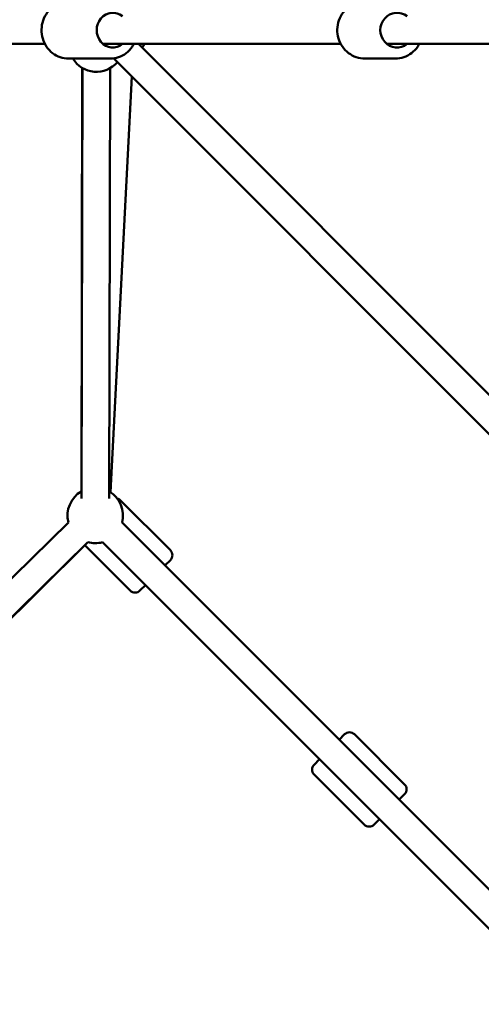
# Model space of a CAD drawing. Units: millimetres. Extents: x -27806 to 80892, y 91910 to 128002.
# Drawn here: x -5193 to -4860, y 118529 to 119238 of the extents above; entities that cross this region are included whole.
import ezdxf

# ---------------------------------------------------------------- set-up
doc = ezdxf.new("R2010")
doc.units = ezdxf.units.MM
doc.layers.add('MD_Visible', color=7, linetype='Continuous', lineweight=50)
doc.styles.get("Standard").update_dxf_attribs({"font": 'arial.ttf'})
doc.dimstyles.new('asd', dxfattribs={"dimtxt": 300, "dimasz": 100, "dimexe": 1.25, "dimexo": 0.625, "dimgap": 80, "dimtad": 1, "dimdec": 0, "dimlfac": 0.1, "dimrnd": 5, "dimtxsty": 'Standard', "dimcen": 0, "dimclre": 256, "dimadec": 0, "dimazin": 0, "dimtfac": 1, "dimtdec": 0, "dimtix": 1, "dimtmove": 2, "dimatfit": 3, "dimfxl": 1, "dimarcsym": 0})

# ---------------------------------------------------------------- blocks, each defined once
blk = doc.blocks.new('CustomObjectsInViewport6_0')
at = {"layer": 'MD_Visible'}
for p, q in [((1279.24, 14260.3), (1844.08, 14260.3)), ((1885.98, 14260.3), (2057.1, 14260.3)), ((1911.51, 14260.3), (2220.24, 13951.11)), ((2090.39, 14260.3), (2224.99, 14260.3)), ((1861.01, 14249.8), (1891.09, 14249.8)), ((1893.56, 14249.97), (2219.62, 13923.44)), ((2074.5, 14249.8), (2096.27, 14249.8)), ((1870.34, 13938.08), (1870.86, 14243.15)), ((1871.11, 14243), (1870.34, 13933.03)), ((1891.11, 14242.95), (1890.34, 13932.98)), ((1906.69, 14236.82), (1891.19, 13937.53)), ((1934.4, 13895.64), (1898.34, 13931.71)), ((1526.63, 13587.39), (1860.95, 13915.74)), ((1899.63, 13915.57), (2255.42, 13559.78)), ((1540.64, 13573.12), (1874.96, 13901.48)), ((1885.49, 13901.43), (2241.28, 13545.63)), ((1872.8, 13899.27), (1541, 13571.48)), ((1905.41, 13866.65), (1872.8, 13899.27)), ((1934.4, 13888.57), (1930.51, 13884.68)), ((1916.37, 13870.54), (1912.48, 13866.65)), ((1916.37, 13870.54), (2041.82, 13745.1)), ((2055.96, 13759.24), (2059.85, 13763.13)), ((2102.98, 13727.07), (2066.92, 13763.13)), ((2037.93, 13741.21), (2041.82, 13745.1)), ((2073.99, 13698.08), (2037.93, 13734.14)), ((2102.98, 13720), (2099.09, 13716.11)), ((2084.95, 13701.96), (2081.06, 13698.08)), ((2084.95, 13701.96), (2210.39, 13576.52))]:
    blk.add_line(p, q, dxfattribs=at)
at = {"layer": 'MD_Visible', "extrusion": (0, 0, -1)}
for centre, radius, start, end in [((-1898.41, 14270.3), 20, 210, 218.72316), ((-1881.15, 14260.3), 20, 220.7941, 328.33176), ((-1880.31, 13920.75), 20, 345.50357, 60.14198), ((-1880.31, 13920.75), 20, 120.14198, 195), ((-1894.81, 13928.17), 5, 105.24671, 135), ((-1880.31, 13920.75), 20, 255, 285.52672), ((-1930.87, 13892.11), 5, 135, 225), ((-1908.95, 13870.19), 5, 225, 315), ((-2063.38, 13759.59), 5, 45, 135), ((-2041.46, 13737.67), 5, 315, 45), ((-2099.45, 13723.53), 5, 135, 225), ((-2077.53, 13701.61), 5, 225, 315)]:
    blk.add_arc(centre, radius, start, end, dxfattribs=at)
for centre, ratio in [((1892.95, 14270.3), 0.928477), ((2097.61, 14270.3), 0.963196)]:
    blk.add_ellipse(centre, major_axis=(0, -12.5), ratio=ratio, start_param=5.639684, end_param=10.068279, dxfattribs=at)
at = {"layer": 'MD_Visible'}
for points, knots in [([(1861.01, 14249.8), (1858.97, 14249.8), (1856.93, 14250.14), (1853.05, 14251.48), (1851.22, 14252.47), (1847.91, 14255.02), (1846.45, 14256.58), (1844.05, 14260.12), (1843.12, 14262.1), (1841.88, 14266.29), (1841.58, 14268.5), (1841.66, 14272.91), (1842.04, 14275.11), (1843.45, 14279.28), (1844.48, 14281.25), (1847.07, 14284.72), (1848.63, 14286.23), (1852.11, 14288.64), (1854.02, 14289.55), (1857.65, 14290.57), (1859.33, 14290.8), (1861.01, 14290.8)], [2.97394, 2.97394, 2.97394, 2.97394, 3.283383, 3.283383, 3.595185, 3.595185, 3.91271, 3.91271, 4.236443, 4.236443, 4.56447, 4.56447, 4.893863, 4.893863, 5.221503, 5.221503, 5.544444, 5.544444, 5.860944, 5.860944, 6.115533, 6.115533, 6.115533, 6.115533]), ([(2074.5, 14249.8), (2072.38, 14249.8), (2070.27, 14250.15), (2066.26, 14251.5), (2064.37, 14252.51), (2060.96, 14255.09), (2059.46, 14256.67), (2057.01, 14260.22), (2056.06, 14262.21), (2054.81, 14266.4), (2054.52, 14268.6), (2054.62, 14273), (2055.02, 14275.19), (2056.48, 14279.33), (2057.53, 14281.28), (2060.18, 14284.73), (2061.77, 14286.23), (2065.34, 14288.64), (2067.31, 14289.54), (2071.03, 14290.57), (2072.76, 14290.8), (2074.5, 14290.8)], [3.019709, 3.019709, 3.019709, 3.019709, 3.334471, 3.334471, 3.65034, 3.65034, 3.968983, 3.968983, 4.290807, 4.290807, 4.614979, 4.614979, 4.939918, 4.939918, 5.263819, 5.263819, 5.585157, 5.585157, 5.903255, 5.903255, 6.161302, 6.161302, 6.161302, 6.161302]), ([(1891.09, 14249.8), (1893.13, 14249.8), (1895.17, 14250.14), (1899.05, 14251.48), (1900.88, 14252.47), (1904.19, 14255.02), (1905.65, 14256.58), (1907.27, 14258.96), (1907.66, 14259.62), (1908.02, 14260.3)], [3.309245, 3.309245, 3.309245, 3.309245, 3.618689, 3.618689, 3.93049, 3.93049, 4.248016, 4.248016, 4.36279, 4.36279, 4.36279, 4.36279]), ([(2096.27, 14249.8), (2098.38, 14249.8), (2100.49, 14250.15), (2104.5, 14251.5), (2106.4, 14252.51), (2109.8, 14255.09), (2111.3, 14256.67), (2112.94, 14259.04), (2113.32, 14259.66), (2113.67, 14260.3)], [3.263476, 3.263476, 3.263476, 3.263476, 3.578238, 3.578238, 3.894107, 3.894107, 4.21275, 4.21275, 4.320811, 4.320811, 4.320811, 4.320811])]:
    blk.add_open_spline(points, degree=3, knots=knots, dxfattribs=at)
blk = doc.blocks.new('*D22')
at = {"lineweight": -2, "transparency": 16777216}
for p, q in [((-4409.13, 126100.29), (-13406.01, 126100.29)), ((-4409.13, 102940.92), (-13406.01, 102940.92))]:
    blk.add_line(p, q, dxfattribs=at)
at = {"color": 0, "lineweight": -2, "transparency": 16777216}
blk.add_line((-13404.76, 103040.92), (-13404.76, 126000.29), dxfattribs=at)
at = {"color": 0, "transparency": 16777216}
for points in [[(-13421.43, 126000.29), (-13388.1, 126000.29), (-13404.76, 126100.29)], [(-13421.43, 103040.92), (-13388.1, 103040.92), (-13404.76, 102940.92)]]:
    blk.add_solid(points, dxfattribs=at)
at = {"layer": 'Defpoints', "color": 0, "transparency": 16777216}
for p in [(-13404.76, 126100.29), (-4408.5, 126100.29), (-4408.5, 102940.92)]:
    blk.add_point(p, dxfattribs=at)
at = {"color": 0, "transparency": 16777216, "insert": (-13638.04, 114520.6), "char_height": 300, "attachment_point": 5, "rotation": 90}
blk.add_mtext('2315', dxfattribs=at)
blk = doc.blocks.new('*D23')
at = {"lineweight": -2, "transparency": 16777216}
for p, q in [((-4426.98, 127600.29), (-14746.68, 127600.29)), ((-4424.51, 101441.83), (-14746.68, 101441.83))]:
    blk.add_line(p, q, dxfattribs=at)
at = {"color": 0, "lineweight": -2, "transparency": 16777216}
blk.add_line((-14745.43, 101541.83), (-14745.43, 127500.29), dxfattribs=at)
at = {"color": 0, "transparency": 16777216}
for points in [[(-14762.1, 127500.29), (-14728.77, 127500.29), (-14745.43, 127600.29)], [(-14762.1, 101541.83), (-14728.77, 101541.83), (-14745.43, 101441.83)]]:
    blk.add_solid(points, dxfattribs=at)
at = {"layer": 'Defpoints', "color": 0, "transparency": 16777216}
for p in [(-14745.43, 127600.29), (-4426.36, 127600.29), (-4423.88, 101441.83)]:
    blk.add_point(p, dxfattribs=at)
at = {"color": 0, "transparency": 16777216, "insert": (-14978.61, 114521.06), "char_height": 300, "attachment_point": 5, "rotation": 90}
blk.add_mtext('2615', dxfattribs=at)

msp = doc.modelspace()

# ---------------------------------------------------------------- block references
at = {"layer": 'MD_Visible'}
msp.add_blockref('CustomObjectsInViewport6_0', (-7018.65, 104960.3), dxfattribs=at)

# ---------------------------------------------------------------- dimensions: what is measured, and where the dimension line sits
for base, p1, p2, picture, middle in [((-14745.43, 127600.29), (-4423.88, 101441.83), (-4426.36, 127600.29), '*D23', (-14978.61, 114521.06)), ((-13404.76, 126100.29), (-4408.5, 102940.92), (-4408.5, 126100.29), '*D22', (-13638.04, 114520.6))]:
    dim = msp.add_linear_dim(base=base, p1=p1, p2=p2, angle=90, dimstyle='asd', override={"dimclre": 256})
    dim.commit()
    dim.dimension.update_dxf_attribs({"geometry": picture, "text_midpoint": middle})

doc.saveas('drawing.dxf')
